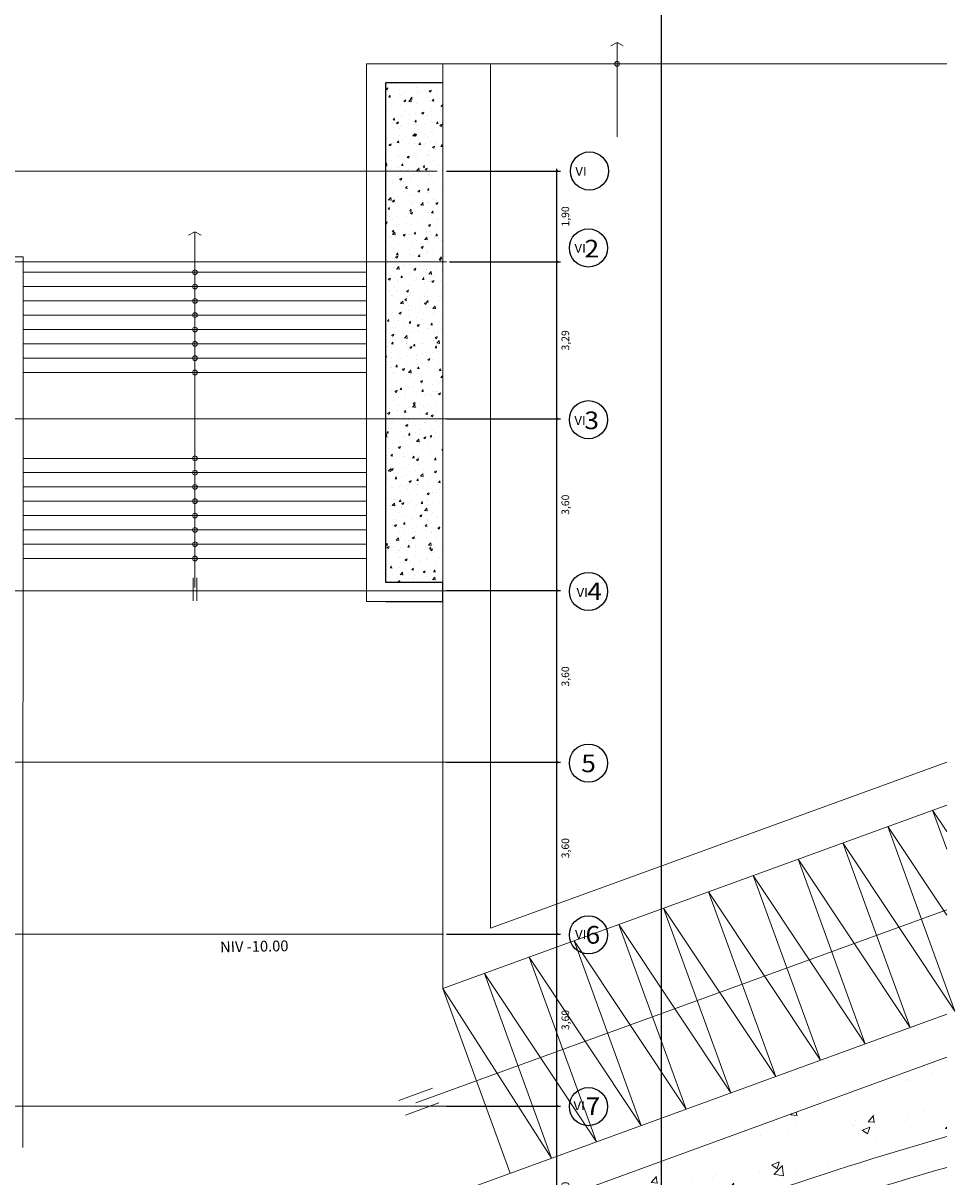
# Model space of a CAD drawing. Units: millimetres. Extents: x 3127 to 7562, y 933 to 3869.
# Drawn here: x 7191 to 7211, y 2606 to 2630 of the extents above; entities that cross this region are included whole.
import ezdxf

# ---------------------------------------------------------------- set-up
doc = ezdxf.new("R2010")
doc.units = ezdxf.units.MM
for name, color, linetype, lineweight in [('02', 5, 'Continuous', 18), ('A PISOS Y PELDAÑOS', 50, 'Continuous', 20), ('A TEXTOS NIVELES', 35, 'Continuous', 18), ('A VEJETACION PASTO', 64, 'Continuous', 15), ('EJES', 14, 'Continuous', 20), ('gradas', 34, 'Continuous', 18), ('Pisos Lejos', 50, 'Continuous', 9), ('tex2', 4, 'Continuous', 18), ('TEXTO0_3', 132, 'Continuous', 20)]:
    doc.layers.add(name, color=color, linetype=linetype, lineweight=lineweight)
for name, color, linetype in [('COTAS', 11, 'Continuous'), ('DEFPOINT', 7, 'Continuous'), ('zzzz', 7, 'Continuous')]:
    doc.layers.add(name, color=color, linetype=linetype)
doc.styles.add('ALESS1', font='ARIALN.TTF', dxfattribs={"width": 0.6})
doc.styles.add('TEC', font='technic_.ttf')
doc.styles.add('TEXTO55', font='arial.ttf', dxfattribs={"width": 0.9})
doc.dimstyles.new('100', dxfattribs={"dimtxt": 0.16, "dimasz": 0.08, "dimexe": 0.075, "dimexo": 0.0625, "dimgap": 0.1, "dimtad": 2, "dimzin": 1, "dimtxsty": 'TEXTO55', "dimblk": 'DOTSMALL', "dimcen": 0.2, "dimdle": 0.05, "dimclrd": 11, "dimclre": 11, "dimclrt": 41, "dimadec": 0, "dimazin": 0, "dimtfac": 1, "dimtix": 1, "dimtmove": 0, "dimatfit": 3, "dimfxl": 0.075, "dimarcsym": 0})

# ---------------------------------------------------------------- blocks, each defined once
blk = doc.blocks.new('_DotSmall')
at = {"layer": 'DEFPOINT', "color": 0, "linetype": 'Continuous', "const_width": 0.5}
blk.add_lwpolyline([(-0.0625, 0, 1), (0.0625, 0, 1)], format="xyb", close=True, dxfattribs=at)
blk = doc.blocks.new('*D421')
at = {"layer": 'COTAS', "color": 11, "linetype": 'ByBlock', "lineweight": -2, "transparency": 16777216}
for p, q in [((7200.22, 2610.868), (7202.611, 2610.868)), ((7202.536, 2607.213), (7202.536, 2610.918)), ((7200.22, 2607.263), (7202.611, 2607.263))]:
    blk.add_line(p, q, dxfattribs=at)
at = {"layer": 'Defpoints', "color": 0, "linetype": 'ByBlock', "transparency": 16777216}
for p in [(7200.157, 2610.868), (7202.536, 2610.868), (7200.157, 2607.263)]:
    blk.add_point(p, dxfattribs=at)
at = {"layer": 'COTAS', "color": 11, "linetype": 'ByBlock', "lineweight": -2, "transparency": 16777216, "xscale": 0.08, "yscale": 0.08, "zscale": 0.08}
for p, rotation in [((7202.536, 2610.868), 90), ((7202.536, 2607.263), 270)]:
    blk.add_blockref('_DotSmall', p, dxfattribs=dict(at, rotation=rotation))
at = {"layer": 'COTAS', "color": 41, "linetype": 'ByBlock', "transparency": 16777216, "insert": (7202.732, 2609.066), "char_height": 0.16, "attachment_point": 5, "rotation": 90, "style": 'TEXTO55'}
blk.add_mtext('3,60', dxfattribs=at)
blk = doc.blocks.new('*D422')
at = {"layer": 'COTAS', "color": 11, "linetype": 'ByBlock', "lineweight": -2, "transparency": 16777216}
for p, q in [((7200.22, 2614.468), (7202.611, 2614.468)), ((7202.536, 2610.818), (7202.536, 2614.518)), ((7200.282, 2610.868), (7202.611, 2610.868))]:
    blk.add_line(p, q, dxfattribs=at)
at = {"layer": 'Defpoints', "color": 0, "linetype": 'ByBlock', "transparency": 16777216}
for p in [(7200.157, 2614.468), (7202.536, 2614.468), (7200.22, 2610.868)]:
    blk.add_point(p, dxfattribs=at)
at = {"layer": 'COTAS', "color": 11, "linetype": 'ByBlock', "lineweight": -2, "transparency": 16777216, "xscale": 0.08, "yscale": 0.08, "zscale": 0.08}
for p, rotation in [((7202.536, 2614.468), 90), ((7202.536, 2610.868), 270)]:
    blk.add_blockref('_DotSmall', p, dxfattribs=dict(at, rotation=rotation))
at = {"layer": 'COTAS', "color": 41, "linetype": 'ByBlock', "transparency": 16777216, "insert": (7202.732, 2612.668), "char_height": 0.16, "attachment_point": 5, "rotation": 90, "style": 'TEXTO55'}
blk.add_mtext('3,60', dxfattribs=at)
blk = doc.blocks.new('*D423')
at = {"layer": 'COTAS', "color": 11, "linetype": 'ByBlock', "lineweight": -2, "transparency": 16777216}
for p, q in [((7200.22, 2618.068), (7202.611, 2618.068)), ((7202.536, 2614.418), (7202.536, 2618.118)), ((7200.22, 2614.468), (7202.611, 2614.468))]:
    blk.add_line(p, q, dxfattribs=at)
at = {"layer": 'Defpoints', "color": 0, "linetype": 'ByBlock', "transparency": 16777216}
for p in [(7200.157, 2618.068), (7202.536, 2618.068), (7200.157, 2614.468)]:
    blk.add_point(p, dxfattribs=at)
at = {"layer": 'COTAS', "color": 11, "linetype": 'ByBlock', "lineweight": -2, "transparency": 16777216, "xscale": 0.08, "yscale": 0.08, "zscale": 0.08}
for p, rotation in [((7202.536, 2618.068), 90), ((7202.536, 2614.468), 270)]:
    blk.add_blockref('_DotSmall', p, dxfattribs=dict(at, rotation=rotation))
at = {"layer": 'COTAS', "color": 41, "linetype": 'ByBlock', "transparency": 16777216, "insert": (7202.732, 2616.268), "char_height": 0.16, "attachment_point": 5, "rotation": 90, "style": 'TEXTO55'}
blk.add_mtext('3,60', dxfattribs=at)
blk = doc.blocks.new('*D424')
at = {"layer": 'COTAS', "color": 11, "linetype": 'ByBlock', "lineweight": -2, "transparency": 16777216}
for p, q in [((7200.22, 2621.668), (7202.611, 2621.668)), ((7202.536, 2618.018), (7202.536, 2621.718)), ((7200.22, 2618.068), (7202.611, 2618.068))]:
    blk.add_line(p, q, dxfattribs=at)
at = {"layer": 'Defpoints', "color": 0, "linetype": 'ByBlock', "transparency": 16777216}
for p in [(7200.157, 2621.668), (7202.536, 2621.668), (7200.157, 2618.068)]:
    blk.add_point(p, dxfattribs=at)
at = {"layer": 'COTAS', "color": 11, "linetype": 'ByBlock', "lineweight": -2, "transparency": 16777216, "xscale": 0.08, "yscale": 0.08, "zscale": 0.08}
for p, rotation in [((7202.536, 2621.668), 90), ((7202.536, 2618.068), 270)]:
    blk.add_blockref('_DotSmall', p, dxfattribs=dict(at, rotation=rotation))
at = {"layer": 'COTAS', "color": 41, "linetype": 'ByBlock', "transparency": 16777216, "insert": (7202.732, 2619.868), "char_height": 0.16, "attachment_point": 5, "rotation": 90, "style": 'TEXTO55'}
blk.add_mtext('3,60', dxfattribs=at)
blk = doc.blocks.new('*D425')
at = {"layer": 'COTAS', "color": 11, "linetype": 'ByBlock', "lineweight": -2, "transparency": 16777216}
for p, q in [((7200.282, 2624.96), (7202.611, 2624.96)), ((7202.536, 2621.618), (7202.536, 2625.01)), ((7200.22, 2621.668), (7202.611, 2621.668))]:
    blk.add_line(p, q, dxfattribs=at)
at = {"layer": 'Defpoints', "color": 0, "linetype": 'ByBlock', "transparency": 16777216}
for p in [(7200.22, 2624.96), (7202.536, 2624.96), (7200.157, 2621.668)]:
    blk.add_point(p, dxfattribs=at)
at = {"layer": 'COTAS', "color": 11, "linetype": 'ByBlock', "lineweight": -2, "transparency": 16777216, "xscale": 0.08, "yscale": 0.08, "zscale": 0.08}
for p, rotation in [((7202.536, 2624.96), 90), ((7202.536, 2621.668), 270)]:
    blk.add_blockref('_DotSmall', p, dxfattribs=dict(at, rotation=rotation))
at = {"layer": 'COTAS', "color": 41, "linetype": 'ByBlock', "transparency": 16777216, "insert": (7202.732, 2623.314), "char_height": 0.16, "attachment_point": 5, "rotation": 90, "style": 'TEXTO55'}
blk.add_mtext('3,29', dxfattribs=at)
blk = doc.blocks.new('*D426')
at = {"layer": 'COTAS', "color": 11, "linetype": 'ByBlock', "lineweight": -2, "transparency": 16777216}
for p, q in [((7202.536, 2624.91), (7202.536, 2626.913)), ((7200.22, 2626.863), (7202.611, 2626.863)), ((7200.282, 2624.96), (7202.611, 2624.96))]:
    blk.add_line(p, q, dxfattribs=at)
at = {"layer": 'Defpoints', "color": 0, "linetype": 'ByBlock', "transparency": 16777216}
for p in [(7200.157, 2626.863), (7202.536, 2626.863), (7200.22, 2624.96)]:
    blk.add_point(p, dxfattribs=at)
at = {"layer": 'COTAS', "color": 11, "linetype": 'ByBlock', "lineweight": -2, "transparency": 16777216, "xscale": 0.08, "yscale": 0.08, "zscale": 0.08}
for p, rotation in [((7202.536, 2626.863), 90), ((7202.536, 2624.96), 270)]:
    blk.add_blockref('_DotSmall', p, dxfattribs=dict(at, rotation=rotation))
at = {"layer": 'COTAS', "color": 41, "linetype": 'ByBlock', "transparency": 16777216, "insert": (7202.732, 2625.912), "char_height": 0.16, "attachment_point": 5, "rotation": 90, "style": 'TEXTO55'}
blk.add_mtext('1,90', dxfattribs=at)
blk = doc.blocks.new('*D427')
at = {"layer": 'COTAS', "color": 11, "linetype": 'ByBlock', "lineweight": -2, "transparency": 16777216}
for p, q in [((7202.536, 2603.613), (7202.536, 2607.313)), ((7200.22, 2607.263), (7202.611, 2607.263)), ((7200.277, 2603.663), (7202.611, 2603.663))]:
    blk.add_line(p, q, dxfattribs=at)
at = {"layer": 'Defpoints', "color": 0, "linetype": 'ByBlock', "transparency": 16777216}
for p in [(7200.157, 2607.263), (7202.536, 2607.263), (7200.215, 2603.663)]:
    blk.add_point(p, dxfattribs=at)
at = {"layer": 'COTAS', "color": 11, "linetype": 'ByBlock', "lineweight": -2, "transparency": 16777216, "xscale": 0.08, "yscale": 0.08, "zscale": 0.08}
for p, rotation in [((7202.536, 2607.263), 90), ((7202.536, 2603.663), 270)]:
    blk.add_blockref('_DotSmall', p, dxfattribs=dict(at, rotation=rotation))
at = {"layer": 'COTAS', "color": 41, "linetype": 'ByBlock', "transparency": 16777216, "insert": (7202.732, 2605.463), "char_height": 0.16, "attachment_point": 5, "rotation": 90, "style": 'TEXTO55'}
blk.add_mtext('3,60', dxfattribs=at)

msp = doc.modelspace()

# ---------------------------------------------------------------- hatches: boundary and pattern name
at = {"layer": 'A VEJETACION PASTO'}
h = msp.add_hatch(dxfattribs=at)
h.set_pattern_fill('AR-CONC', color=256, scale=0.0025, style=0)
h.set_pattern_definition([(50, (1098.01963, -566.27234), (0.455461672, -0.039847714), [0.047625, -0.523875]), (355, (1098.01963, -566.27234), (-0.088108554, 0.477642113), [0.0381, -0.41910146]), (100.451445, (1098.0576, -566.27566), (0.367353118, 0.43779438), [0.040475022, -0.44522561]), (46.1842, (1098.01963, -566.14534), (0.6776976, -0.10510582), [0.0714375, -0.7858125]), (96.635558, (1098.0761, -566.1541), (0.593510335, 0.61856531), [0.06071256, -0.66783902]), (351.184151, (1098.0196, -566.14534), (0.593510335, 0.61856531), [0.05714992, -0.62864933]), (21, (1098.08313, -566.1771), (0.379035978, -0.255662995), [0.047625, -0.523875]), (326, (1098.08313, -566.1771), (0.15450507, 0.460469915), [0.0381, -0.4191]), (71.451445, (1098.1147, -566.1984), (0.533541048, 0.204806922), [0.040475022, -0.445224844]), (37.5, (1098.01963, -566.27234), (0.007721508, 0.211387597), [0, -0.41402, 0, -0.42545, 0, -0.4206875]), (7.5, (1098.01963, -566.27234), (0.167049156, 0.250451437), [0, -0.24257, 0, -0.404495, 0, -0.1603375]), (327.5, (1097.87803, -566.27234), (0.338976488, -0.01432186), [0, -0.15875, 0, -0.4953, 0, -0.657225]), (317.5, (1097.81453, -566.27234), (0.370322953, 0.063566228), [0, -0.206375, 0, -0.32893, 0, -0.466725])])
h.paths.add_polyline_path([(7198.9429, 2621.4404), (7198.9429, 2618.2404), (7200.1429, 2618.2404), (7200.1429, 2628.7112), (7198.9429, 2628.7112)])
h = msp.add_hatch(dxfattribs=at)
h.set_pattern_fill('AR-CONC', color=256, scale=0.008901, style=0)
h.set_pattern_definition([(50, (1098.0196, -566.2723), (1.62169032, -0.14187945), [0.1695708, -1.86527883]), (355, (1098.0196, -566.2723), (-0.3137142, 1.7006647), [0.13565664, -1.49222826]), (100.451445, (1098.1548, -566.2842), (1.30797613, 1.5587852), [0.144113, -1.5852444]), (46.1842, (1098.0196, -565.8202), (2.41297063, -0.37423366), [0.2543562, -2.7979182]), (96.635558, (1098.2207, -565.8513), (2.11321835, 2.2024276), [0.2161696, -2.3778687]), (351.18415, (1098.0196, -565.8202), (2.11321835, 2.2024276), [0.2034847, -2.2383322]), (21, (1098.2457, -565.9332), (1.34957344, -0.91029878), [0.1695708, -1.86527883]), (326, (1098.2457, -565.9332), (0.55012176, 1.63952237), [0.13565664, -1.49222306]), (71.451445, (1098.3582, -566.009), (1.8996952, 0.7292236), [0.144113, -1.58524166]), (37.5, (1098.01963, -566.27234), (0.02749275, 0.752654373), [0, -1.47413551, 0, -1.5148325, 0, -1.49787542]), (7.5, (1098.0196, -566.27234), (0.5947855, 0.89174281), [0, -0.86368062, 0, -1.44022135, 0, -0.57088837]), (327.5, (1097.51544, -566.27234), (1.20693995, -0.05099358), [0, -0.56523601, 0, -1.76353635, 0, -2.34007707]), (317.5, (1097.2893, -566.2723), (1.31855035, 0.22633021), [0, -0.73480681, 0, -1.17116901, 0, -1.66179386])])
edge = h.paths.add_edge_path()
edge.add_line((7210.7088, 2606.6217), (7210.7088, 2608.2839))
edge.add_line((7210.7088, 2608.2839), (7194.8762, 2602.5213))
edge.add_line((7194.8762, 2602.5213), (7194.8762, 2600.006))
edge.add_arc((7230.9761, 2535.8646), 73.6025, 105.983518, 119.371551, ccw=False)

# ---------------------------------------------------------------- linework, layer by layer
msp.add_lwpolyline([(7125.9428, 2583.6596), (7204.7252, 2583.6596), (7204.7252, 2640.2801), (7125.9428, 2640.2801)], close=True)
at = {"layer": '02', "ltscale": 0.1}
for p, q in [((7194.9429, 2625.591), (7194.9429, 2618.1361)), ((7194.9429, 2625.591), (7194.9429, 2618.1361)), ((7194.9035, 2618.3354), (7194.9035, 2617.8559)), ((7194.9035, 2618.3354), (7194.9035, 2617.8559)), ((7194.9035, 2618.3354), (7194.9035, 2617.8559)), ((7194.9822, 2618.3354), (7194.9822, 2617.8559)), ((7194.9822, 2618.3354), (7194.9822, 2617.8559)), ((7194.9822, 2618.3354), (7194.9822, 2617.8559)), ((7199.5766, 2607.3271), (7210.7088, 2611.379))]:
    msp.add_line(p, q, dxfattribs=at)
for points in [[(7203.9268, 2629.4863), (7203.7952, 2629.5611), (7203.6619, 2629.4891)], [(7203.9268, 2629.4863), (7203.7952, 2629.5611), (7203.6619, 2629.4891)], [(7203.7952, 2629.5611), (7203.7952, 2627.5831)], [(7195.0753, 2625.5175), (7194.9429, 2625.591), (7194.8104, 2625.5175)], [(7195.0753, 2625.5175), (7194.9429, 2625.591), (7194.8104, 2625.5175)], [(7199.2221, 2607.3781), (7199.9257, 2607.6382)], [(7199.3562, 2607.0731), (7200.0598, 2607.3332)]]:
    msp.add_lwpolyline(points, dxfattribs=at)
for centre in [(7203.7952, 2629.1112), (7194.9429, 2624.7404), (7194.9429, 2624.7404), (7194.9429, 2624.4404), (7194.9429, 2624.4404), (7194.9429, 2624.1404), (7194.9429, 2624.1404), (7194.9429, 2623.8432), (7194.9429, 2623.8432), (7194.9429, 2623.5404), (7194.9429, 2623.5404), (7194.9429, 2623.2404), (7194.9429, 2623.2404), (7194.9429, 2622.9404), (7194.9429, 2622.9404), (7194.9429, 2622.6404), (7194.9429, 2622.6404), (7194.9429, 2620.8404), (7194.9429, 2620.8404), (7194.9429, 2620.8404), (7194.9429, 2620.5404), (7194.9429, 2620.5404), (7194.9429, 2620.5404), (7194.9429, 2620.2404), (7194.9429, 2620.2404), (7194.9429, 2620.2404), (7194.9429, 2619.9432), (7194.9429, 2619.9432), (7194.9429, 2619.9432), (7194.9429, 2619.6404), (7194.9429, 2619.6404), (7194.9429, 2619.6404), (7194.9429, 2619.3404), (7194.9429, 2619.3404), (7194.9429, 2619.3404), (7194.9429, 2619.0404), (7194.9429, 2619.0404), (7194.9429, 2619.0404), (7194.9429, 2618.7404), (7194.9429, 2618.7404), (7194.9429, 2618.7404)]:
    msp.add_circle(centre, 0.05, dxfattribs=at)
at = {"layer": 'A PISOS Y PELDAÑOS'}
for p, q in [((7198.5429, 2621.4404), (7198.5429, 2629.1112)), ((7201.1429, 2629.1112), (7198.5429, 2629.1112)), ((7198.5429, 2621.4404), (7198.5429, 2629.1112)), ((7201.1429, 2629.1112), (7198.5429, 2629.1112)), ((7198.5429, 2621.4404), (7198.5429, 2629.1112)), ((7198.5429, 2621.4404), (7198.5429, 2629.1112)), ((7198.5429, 2621.4404), (7198.5429, 2629.1112)), ((7200.1429, 2609.7266), (7200.1429, 2629.1112)), ((7201.1429, 2629.1112), (7200.1429, 2629.1112)), ((7201.1429, 2610.9923), (7201.1429, 2629.1112)), ((7201.1429, 2610.9923), (7201.1429, 2629.1112)), ((7201.1429, 2610.9923), (7201.1429, 2629.1112)), ((7198.9429, 2621.4404), (7198.9429, 2628.7112)), ((7200.1429, 2628.7112), (7198.9429, 2628.7112)), ((7198.5429, 2621.4404), (7198.5429, 2617.8404)), ((7198.5429, 2621.4404), (7198.5429, 2617.8404)), ((7198.5429, 2621.4404), (7198.5429, 2617.8404)), ((7198.5429, 2621.4404), (7198.5429, 2617.8404)), ((7198.5429, 2621.4404), (7198.5429, 2617.8404)), ((7198.9429, 2618.2404), (7198.9429, 2621.4404)), ((7198.5429, 2617.8404), (7198.9429, 2617.8404)), ((7198.5429, 2617.8404), (7198.9429, 2617.8404)), ((7198.5429, 2617.8404), (7198.9429, 2617.8404)), ((7201.1429, 2610.9923), (7210.7088, 2614.474)), ((7201.1429, 2610.9923), (7210.7088, 2614.474)), ((7200.1429, 2609.7266), (7210.7088, 2613.5723)), ((7200.1429, 2609.7266), (7210.7088, 2613.5723)), ((7210.7088, 2609.1856), (7194.8762, 2603.423)), ((7210.7088, 2609.1856), (7194.8762, 2603.423)), ((7194.8762, 2602.5213), (7210.7088, 2608.2839))]:
    msp.add_line(p, q, dxfattribs=at)
for points in [[(7189.7278, 2625.0619), (7191.3429, 2625.0619), (7191.3345, 2606.3904)], [(7189.7278, 2625.0619), (7191.3429, 2625.0619), (7191.3345, 2606.3904)], [(7190.2429, 2625.0619), (7191.3429, 2625.0619), (7191.3345, 2606.3904)], [(7198.9429, 2617.8404), (7200.1429, 2617.8404), (7200.1429, 2618.2404), (7198.9429, 2618.2404)]]:
    msp.add_lwpolyline(points, dxfattribs=at)
at = {"layer": 'EJES', "color": 9, "linetype": 'ByBlock'}
for p, q in [((7127.3179, 2626.8633), (7200.0199, 2626.8633)), ((7127.5179, 2624.9598), (7200.2199, 2624.9598)), ((7127.5179, 2621.6683), (7200.2199, 2621.6683)), ((7127.5179, 2618.0633), (7200.2199, 2618.0633)), ((7127.5179, 2614.4683), (7200.2199, 2614.4683)), ((7127.4554, 2610.8683), (7200.1574, 2610.8683)), ((7127.5179, 2607.2633), (7200.2199, 2607.2633))]:
    msp.add_line(p, q, dxfattribs=at)
at = {"layer": 'gradas'}
for p, q in [((7198.5429, 2624.7404), (7191.3429, 2624.7404)), ((7198.5429, 2624.7404), (7191.3429, 2624.7404)), ((7198.5429, 2624.7404), (7191.3429, 2624.7404)), ((7198.5429, 2624.7404), (7191.3429, 2624.7404)), ((7198.5429, 2624.7404), (7191.3429, 2624.7404)), ((7198.5429, 2624.4404), (7191.3429, 2624.4404)), ((7198.5429, 2624.4404), (7191.3429, 2624.4404)), ((7198.5429, 2624.4404), (7191.3429, 2624.4404)), ((7198.5429, 2624.4404), (7191.3429, 2624.4404)), ((7198.5429, 2624.4404), (7191.3429, 2624.4404)), ((7198.5429, 2624.1404), (7191.3429, 2624.1404)), ((7198.5429, 2624.1404), (7191.3429, 2624.1404)), ((7198.5429, 2624.1404), (7191.3429, 2624.1404)), ((7198.5429, 2624.1404), (7191.3429, 2624.1404)), ((7198.5429, 2624.1404), (7191.3429, 2624.1404)), ((7198.5429, 2623.8404), (7191.3429, 2623.8404)), ((7198.5429, 2623.8404), (7191.3429, 2623.8404)), ((7198.5429, 2623.8404), (7191.3429, 2623.8404)), ((7198.5429, 2623.8404), (7191.3429, 2623.8404)), ((7198.5429, 2623.8404), (7191.3429, 2623.8404)), ((7198.5429, 2623.5404), (7191.3429, 2623.5404)), ((7198.5429, 2623.5404), (7191.3429, 2623.5404)), ((7198.5429, 2623.5404), (7191.3429, 2623.5404)), ((7198.5429, 2623.5404), (7191.3429, 2623.5404)), ((7198.5429, 2623.5404), (7191.3429, 2623.5404)), ((7198.5429, 2623.2404), (7191.3429, 2623.2404)), ((7198.5429, 2623.2404), (7191.3429, 2623.2404)), ((7198.5429, 2623.2404), (7191.3429, 2623.2404)), ((7198.5429, 2623.2404), (7191.3429, 2623.2404)), ((7198.5429, 2623.2404), (7191.3429, 2623.2404)), ((7198.5429, 2622.9404), (7191.3429, 2622.9404)), ((7198.5429, 2622.9404), (7191.3429, 2622.9404)), ((7198.5429, 2622.9404), (7191.3429, 2622.9404)), ((7198.5429, 2622.9404), (7191.3429, 2622.9404)), ((7198.5429, 2622.9404), (7191.3429, 2622.9404)), ((7198.5429, 2622.6404), (7191.3429, 2622.6404)), ((7198.5429, 2622.6404), (7191.3429, 2622.6404)), ((7198.5429, 2622.6404), (7191.3429, 2622.6404)), ((7198.5429, 2622.6404), (7191.3429, 2622.6404)), ((7198.5429, 2622.6404), (7191.3429, 2622.6404)), ((7198.5429, 2620.8404), (7191.3429, 2620.8404)), ((7198.5429, 2620.8404), (7191.3429, 2620.8404)), ((7198.5429, 2620.8404), (7191.3429, 2620.8404)), ((7198.5429, 2620.8404), (7191.3429, 2620.8404)), ((7198.5429, 2620.8404), (7191.3429, 2620.8404)), ((7198.5429, 2620.5404), (7191.3429, 2620.5404)), ((7198.5429, 2620.5404), (7191.3429, 2620.5404)), ((7198.5429, 2620.5404), (7191.3429, 2620.5404)), ((7198.5429, 2620.5404), (7191.3429, 2620.5404)), ((7198.5429, 2620.5404), (7191.3429, 2620.5404)), ((7198.5429, 2620.2404), (7191.3429, 2620.2404)), ((7198.5429, 2620.2404), (7191.3429, 2620.2404)), ((7198.5429, 2620.2404), (7191.3429, 2620.2404)), ((7198.5429, 2620.2404), (7191.3429, 2620.2404)), ((7198.5429, 2620.2404), (7191.3429, 2620.2404)), ((7198.5429, 2619.9404), (7191.3429, 2619.9404)), ((7198.5429, 2619.9404), (7191.3429, 2619.9404)), ((7198.5429, 2619.9404), (7191.3429, 2619.9404)), ((7198.5429, 2619.9404), (7191.3429, 2619.9404)), ((7198.5429, 2619.9404), (7191.3429, 2619.9404)), ((7198.5429, 2619.6404), (7191.3429, 2619.6404)), ((7198.5429, 2619.6404), (7191.3429, 2619.6404)), ((7198.5429, 2619.6404), (7191.3429, 2619.6404)), ((7198.5429, 2619.6404), (7191.3429, 2619.6404)), ((7198.5429, 2619.6404), (7191.3429, 2619.6404)), ((7198.5429, 2619.3404), (7191.3429, 2619.3404)), ((7198.5429, 2619.3404), (7191.3429, 2619.3404)), ((7198.5429, 2619.3404), (7191.3429, 2619.3404)), ((7198.5429, 2619.3404), (7191.3429, 2619.3404)), ((7198.5429, 2619.3404), (7191.3429, 2619.3404)), ((7198.5429, 2619.0404), (7191.3429, 2619.0404)), ((7198.5429, 2619.0404), (7191.3429, 2619.0404)), ((7198.5429, 2619.0404), (7191.3429, 2619.0404)), ((7198.5429, 2619.0404), (7191.3429, 2619.0404)), ((7198.5429, 2619.0404), (7191.3429, 2619.0404)), ((7198.5429, 2618.7404), (7191.3429, 2618.7404)), ((7198.5429, 2618.7404), (7191.3429, 2618.7404)), ((7198.5429, 2618.7404), (7191.3429, 2618.7404)), ((7198.5429, 2618.7404), (7191.3429, 2618.7404)), ((7198.5429, 2618.7404), (7191.3429, 2618.7404)), ((7210.4111, 2613.464), (7210.7088, 2612.6459)), ((7209.4714, 2613.1219), (7210.8812, 2609.2483)), ((7208.5317, 2612.7799), (7209.9416, 2608.9063)), ((7207.592, 2612.4379), (7209.0019, 2608.5643)), ((7206.6523, 2612.0959), (7208.0622, 2608.2223)), ((7205.7126, 2611.7539), (7207.1225, 2607.8803)), ((7204.7729, 2611.4118), (7206.1828, 2607.5382)), ((7203.8332, 2611.0698), (7205.2431, 2607.1962)), ((7202.8935, 2610.7278), (7204.3034, 2606.8542)), ((7201.9538, 2610.3858), (7203.3637, 2606.5122)), ((7201.0141, 2610.0438), (7202.424, 2606.1702)), ((7200.1429, 2609.7266), (7201.5527, 2605.853))]:
    msp.add_line(p, q, dxfattribs=at)
for points in [[(7201.1429, 2629.1112), (7210.7088, 2629.1112)], [(7201.1429, 2629.1112), (7210.7088, 2629.1112)], [(7210.4111, 2613.464), (7210.7088, 2613.0164)], [(7209.4714, 2613.1219), (7210.7088, 2611.262)], [(7208.5317, 2612.7799), (7210.8812, 2609.2483)], [(7207.592, 2612.4379), (7209.9416, 2608.9063)], [(7206.6523, 2612.0959), (7209.0019, 2608.5643)], [(7205.7126, 2611.7539), (7208.0622, 2608.2223)], [(7204.7729, 2611.4118), (7207.1225, 2607.8803)], [(7203.8332, 2611.0698), (7206.1828, 2607.5382)], [(7202.8935, 2610.7278), (7205.2431, 2607.1962)], [(7201.9538, 2610.3858), (7204.3034, 2606.8542)], [(7201.0141, 2610.0438), (7203.3637, 2606.5122)], [(7200.1429, 2609.7266), (7202.424, 2606.1702)]]:
    msp.add_lwpolyline(points, dxfattribs=at)
at = {"layer": 'Pisos Lejos'}
for centre, radius, start, end in [((7230.9761, 2535.8646), 73.6025, 105.983518, 119.371551), ((7230.9403, 2535.3367), 73.4796, 105.981977, 119.336105)]:
    msp.add_arc(centre, radius, start, end, dxfattribs=at)
at = {"layer": 'TEXTO0_3', "linetype": 'Continuous', "lineweight": -2}
for centre in [(7203.2173, 2626.8641), (7203.196, 2625.2507), (7203.196, 2621.6507), (7203.196, 2618.0507), (7203.196, 2614.4507), (7203.196, 2610.8507), (7203.196, 2607.2507)]:
    msp.add_circle(centre, 0.4, dxfattribs=at)
at = {"layer": 'zzzz'}
for p, q in [((7198.9429, 2621.4404), (7198.9429, 2628.7112)), ((7200.1429, 2628.7112), (7198.9429, 2628.7112)), ((7198.9429, 2621.4404), (7198.9429, 2628.7112)), ((7200.1429, 2628.7112), (7198.9429, 2628.7112)), ((7198.9429, 2618.2404), (7198.9429, 2621.4404)), ((7198.9429, 2618.2404), (7198.9429, 2621.4404))]:
    msp.add_line(p, q, dxfattribs=at)
msp.add_lwpolyline([(7198.9429, 2617.8404), (7200.1429, 2617.8404), (7200.1429, 2618.2404), (7198.9429, 2618.2404)], dxfattribs=at)
msp.add_lwpolyline([(7198.9429, 2617.8404), (7200.1429, 2617.8404), (7200.1429, 2618.2404), (7198.9429, 2618.2404)], dxfattribs=at)

# ---------------------------------------------------------------- texts
at = {"layer": 'A TEXTOS NIVELES', "insert": (7196.1902, 2610.4269), "char_height": 0.22555, "width": 1.640902, "attachment_point": 8, "rotation": 0.97852, "style": 'ALESS1'}
msp.add_mtext('NIV -10.00', dxfattribs=at)
at = {"layer": 'tex2', "style": 'TEC', "width": 1.1}
for s, height, p in [('VI', 0.18331, (7202.9209, 2626.7634)), ('VI', 0.18331, (7202.9027, 2625.152)), ('2', 0.37, (7203.1122, 2625.052)), ('3', 0.37, (7203.1088, 2621.4521)), ('VI', 0.18331, (7202.9008, 2621.5429)), ('4', 0.37, (7203.1703, 2617.8675)), ('VI', 0.18331, (7202.9461, 2617.9358)), ('5', 0.37, (7203.0438, 2614.2613)), ('VI', 0.18331, (7202.914, 2610.7668)), ('6', 0.37, (7203.1332, 2610.667)), ('VI', 0.18331, (7202.8827, 2607.1766)), ('7', 0.37, (7203.1345, 2607.0757))]:
    msp.add_text(s, height=height, dxfattribs=at).set_placement(p)

# ---------------------------------------------------------------- dimensions: what is measured, and where the dimension line sits
at = {"layer": 'COTAS', "linetype": 'ByBlock'}
for base, p1, p2, picture, middle in [((7202.5359, 2626.8633), (7200.2199, 2624.9598), (7200.1574, 2626.8633), '*D426', (7202.732, 2625.9116)), ((7202.5359, 2624.9598), (7200.1574, 2621.6683), (7200.2199, 2624.9598), '*D425', (7202.732, 2623.3141)), ((7202.5359, 2621.6683), (7200.1574, 2618.0683), (7200.1574, 2621.6683), '*D424', (7202.732, 2619.8683)), ((7202.5359, 2618.0683), (7200.1574, 2614.4683), (7200.1574, 2618.0683), '*D423', (7202.732, 2616.2683)), ((7202.5359, 2614.4683), (7200.2199, 2610.8683), (7200.1574, 2614.4683), '*D422', (7202.732, 2612.6683)), ((7202.535886, 2610.86831), (7200.157351, 2607.263311), (7200.157351, 2610.86831), '*D421', (7202.732039, 2609.06581)), ((7202.5359, 2607.2633), (7200.2149, 2603.6629), (7200.1574, 2607.2633), '*D427', (7202.732, 2605.4631))]:
    dim = msp.add_linear_dim(base=base, p1=p1, p2=p2, angle=270, dimstyle='100', override={"dimtmove": 1}, dxfattribs=at)
    dim.commit()
    dim.dimension.update_dxf_attribs({"geometry": picture, "text_midpoint": middle})

doc.saveas('drawing.dxf')
